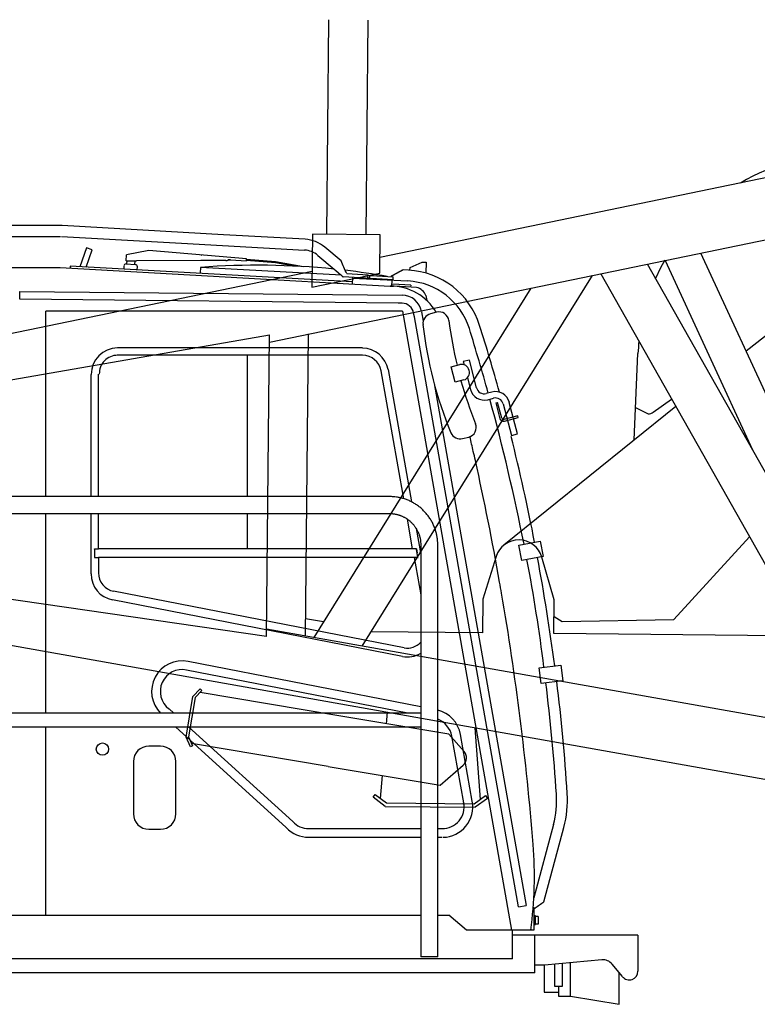
# Model space of a CAD drawing. Units: millimetres. Extents: x 271037 to 772975, y -537760 to 27888.
# Drawn here: x 641017 to 642871, y -534348 to -531875 of the extents above; entities that cross this region are included whole.
import ezdxf

# ---------------------------------------------------------------- set-up
doc = ezdxf.new("R2010")
doc.units = ezdxf.units.MM
doc.layers.add('1', color=7, linetype='Continuous')
doc.layers.add('102', color=7, linetype='Continuous')

# ---------------------------------------------------------------- blocks, each defined once
blk = doc.blocks.new('A$C50AB67D0')
at = {"layer": '102', "linetype": 'Continuous'}
for p, q in [((11443.8, 2385.9), (11427.1, 2338.8)), ((11442.7, 2337.9), (11457.9, 2380.9)), ((11457.9, 2380.9), (11443.8, 2385.9)), ((11600.7, 2379.6), (11543.9, 2368.5)), ((11845.9, 2358.6), (11600.7, 2379.6)), ((12083.6, 2353.2), (12042.6, 2388)), ((11543.1, 2353.8), (11543.9, 2368.5)), ((11543.1, 2353.8), (11569.3, 2353.5)), ((11544.8, 2353.8), (11544.3, 2345.6)), ((11565.3, 2344.4), (11565.8, 2353.6)), ((11731.3, 2354.2), (11569.3, 2353.5)), ((11794.2, 2354.5), (11731.3, 2354.2)), ((11732.1, 2367.7), (11732.3, 2367.7)), ((11794.2, 2354.5), (11794.4, 2354.5)), ((11805.6, 2356.3), (11845.4, 2353.2)), ((11845.4, 2353.2), (11845.9, 2358.6)), ((11845.4, 2353.2), (11845.4, 2353.2)), ((11918.7, 2348.8), (11845.5, 2354.4)), ((11845.8, 2357.4), (11919.1, 2351.8)), ((11919.1, 2351.8), (11988.7, 2339)), ((12025, 2367.3), (12066, 2332.5)), ((12256.9, 2336.8), (12287.6, 2350.4)), ((12287.6, 2350.4), (12288.6, 2350.3)), ((12288.6, 2350.3), (12297.6, 2349.9)), ((10877.1, 2336.8), (11377.2, 2336.8)), ((11377.2, 2336.8), (12207.2, 2290.2)), ((11402.4, 2340.2), (11402.2, 2335.4)), ((11432.4, 2338.5), (11402.4, 2340.2)), ((12111.7, 2300.6), (11432.4, 2338.5)), ((11537.6, 2340.5), (11537.1, 2332.7)), ((11543.4, 2345.6), (11566.3, 2344.4)), ((11571.1, 2330.8), (11571.5, 2338.6)), ((11729.7, 2328.5), (11729.4, 2323.5)), ((11729.9, 2332.1), (11729.7, 2328.5)), ((11730.2, 2337), (11729.9, 2332.1)), ((12084.2, 2317.1), (11730.2, 2337)), ((11965.2, 2340.2), (11918.7, 2348.8)), ((12252.8, 2330), (12239.4, 2330.7)), ((12256.6, 2329.8), (12256.9, 2336.8)), ((12297.6, 2349.9), (12296.3, 2322.9)), ((11729.4, 2323.5), (11729.3, 2322)), ((12214.1, 2306), (12088.9, 2313)), ((12097.7, 2321.4), (12151.6, 2318.4)), ((12112.3, 2311.6), (12111.4, 2295.6)), ((12112.2, 2310.2), (12251.4, 2302.9)), ((12151.1, 2309.6), (12151.6, 2318.4)), ((12154.6, 2316.8), (12154.2, 2309.2)), ((12154.6, 2316.8), (12160.4, 2316.5)), ((12160.4, 2316.5), (12214.5, 2313.6)), ((12211.2, 2290), (12212.1, 2304.9)), ((12214.1, 2304.8), (12214.5, 2313.6)), ((11276.2, 2260), (11276.4, 2276.8)), ((11276.4, 2276.8), (12236.9, 2267.1)), ((12207.2, 2290.2), (12215.7, 2289.7)), ((12228.6, 2294), (12211.5, 2295)), ((12273.3, 2286.5), (12217.5, 2289.6)), ((12258.6, 2292.3), (12228.6, 2294)), ((12258.6, 2292.3), (12258.3, 2287.3)), ((11276.2, 2256.8), (11276.2, 2260)), ((12226.7, 2247.2), (11276.2, 2256.8)), ((12296.8, 2266.3), (12299, 2253.8)), ((12237.6, 2226.8), (11341.2, 2226.8)), ((11341.2, 1761.3), (11341.2, 2226.8)), ((12236.7, 2247.1), (12226.7, 2247.2)), ((12237.6, 2226.8), (12512.2, 671.8)), ((12267.7, 2212.4), (12265.9, 2222.3)), ((12529.4, 730.3), (12267.7, 2212.4)), ((12285.6, 2225.7), (12289.9, 2201.6)), ((12323.5, 2224.3), (12308, 2220.3)), ((12137.4, 2134.5), (11521.8, 2134.5)), ((12137.4, 2116.3), (11521.1, 2116.3)), ((11847.2, 2116.3), (11847.2, 1761.3)), ((12406, 2104.2), (12390.5, 2100.2)), ((12424, 2034.5), (12406, 2104.2)), ((12201.5, 2080.1), (12260.3, 1748.1)), ((12360.6, 2087.3), (12381.9, 2092.8)), ((12370.6, 2048.6), (12360.6, 2087.3)), ((12382.4, 2092.9), (12381.9, 2092.8)), ((12381.9, 2092.8), (12381.9, 2092.8)), ((12390.5, 2100.2), (12392.5, 2092.2)), ((11455.3, 1761.3), (11455.3, 2068)), ((11473.5, 1761.4), (11473.5, 2068.8)), ((12241, 1755.9), (12184.1, 2077)), ((12391.9, 2054.1), (12370.6, 2048.6)), ((12391.9, 2054.1), (12392.4, 2054.2)), ((12400.9, 2059.8), (12408.5, 2030.5)), ((12317.5, 2045.3), (12549.1, 733.7)), ((12462.6, 2023.8), (12448.4, 2020.1)), ((12452.4, 2004.6), (12466.6, 2008.3)), ((12472.4, 1996.5), (12476.7, 1997.6)), ((12472.4, 1996.5), (12482.9, 1956.8)), ((12487.3, 1958), (12476.7, 1997.6)), ((12490.9, 1993.9), (12511.5, 1914.6)), ((12526.9, 1918.6), (12506.4, 1997.9)), ((12527.6, 1964.1), (12492.8, 1954.8)), ((12493.9, 1950.5), (12528.7, 1959.7)), ((12528.7, 1959.7), (12527.6, 1964.1)), ((12389.1, 1906.8), (12404.6, 1910.8)), ((12511.5, 1914.6), (12526.9, 1918.6)), ((12205.2, 1761.4), (10265.2, 1761.4)), ((10265.2, 1718.7), (12205.2, 1718.7)), ((11341.2, 1217), (11341.2, 1718.6)), ((11455.3, 1566.8), (11455.3, 1718.7)), ((11473.5, 1629.8), (11473.5, 1718.7)), ((11847.2, 1718.6), (11847.2, 1629.8)), ((12263.3, 1629.8), (12250.1, 1704.6)), ((12272.2, 1681.2), (12283.8, 1615.4)), ((12283.8, 1640), (12283.8, 605)), ((12326.5, 605), (12326.5, 1640)), ((12530.2, 1639.1), (12584.2, 1649.6)), ((12537.8, 1600.4), (12530.2, 1639.1)), ((12584.2, 1649.6), (12591.8, 1610.9)), ((11464, 1629.8), (11473, 1629.8)), ((11464, 1629.3), (11464, 1629.8)), ((11464, 1629.3), (11464, 1608.3)), ((11464, 1607.8), (11464, 1608.3)), ((11473, 1629.8), (11473.5, 1629.8)), ((12263.3, 1629.8), (11473.5, 1629.8)), ((12263.8, 1629.8), (12263.3, 1629.8)), ((12273, 1629.8), (12263.8, 1629.8)), ((12273, 1629.8), (12274.8, 1619.5)), ((12276.8, 1608.3), (12273.1, 1629.3)), ((12276.8, 1608.3), (12276.9, 1607.8)), ((12591.8, 1610.9), (12537.8, 1600.4)), ((11464, 1607.8), (11473, 1607.8)), ((11473, 1607.8), (11473.5, 1607.8)), ((11473.5, 1607.8), (11473.5, 1569.4)), ((12267.2, 1607.8), (11473.5, 1607.8)), ((12267.2, 1607.8), (12283.8, 1514.1)), ((12267.7, 1607.8), (12267.2, 1607.8)), ((12276.9, 1607.8), (12267.7, 1607.8)), ((12276.9, 1607.8), (12276.9, 1607.8)), ((12241.7, 1381.3), (11511.9, 1523.3)), ((12237.6, 1359.7), (11509.1, 1501.5)), ((12283.8, 1233.1), (11699.2, 1347)), ((12581.3, 1331.3), (12635.9, 1338)), ((12635.9, 1338), (12640.7, 1298.7)), ((12251.4, 1217), (11695, 1325.5)), ((12586.1, 1292), (12581.3, 1331.3)), ((12640.7, 1298.7), (12586.1, 1292)), ((12283.8, 1217), (10586.5, 1217)), ((11662.8, 1217), (11651, 1227.8)), ((10586.5, 1183), (12283.8, 1183)), ((11341.2, 710), (11341.2, 1183)), ((11945.8, 929.8), (11667.4, 1183)), ((11961.9, 944.7), (11700.2, 1183)), ((12413.3, 995.6), (12383.7, 1163.4)), ((12391.7, 991.8), (12362.1, 1159.6)), ((11629.4, 1134.3), (11600.4, 1134.3)), ((11561.4, 1095.3), (11561.4, 964.3)), ((11668.4, 964.3), (11668.4, 1095.3)), ((11600.4, 925.3), (11629.4, 925.3)), ((12002.2, 927.2), (12283.8, 927.2)), ((12326.5, 927.2), (12337.5, 927.2)), ((12617.2, 937), (12567.9, 753)), ((12593.5, 743.3), (12643.5, 930)), ((12002.2, 905.2), (12283.8, 905.2)), ((12326.5, 905.2), (12337.5, 905.2)), ((12529.4, 730.3), (12549.1, 733.7)), ((12568.9, 676.5), (12568.9, 727.2)), ((10586.5, 710), (12283.8, 710)), ((12326.5, 710), (12354.6, 710)), ((12398.5, 671.8), (12354.6, 710)), ((12572.1, 707.8), (12568.9, 707.8)), ((12572.1, 685.8), (12572.1, 707.8)), ((12579.1, 706.6), (12572.1, 706.6)), ((12579.1, 706.6), (12579.1, 687)), ((12560.1, 671.8), (12398.5, 671.8)), ((12514.7, 600), (12514.7, 671.8)), ((12560.1, 671.8), (12559.8, 671.8)), ((12560.1, 671.8), (12560.1, 671.8)), ((12560.3, 672.9), (12568.9, 672.9)), ((12568.9, 685.8), (12572.1, 685.8)), ((12568.9, 672.9), (12568.9, 676.5)), ((12579.1, 687), (12572.1, 687)), ((12829.7, 659), (12514.7, 659)), ((12570.2, 565), (12570.2, 659)), ((12829.7, 659), (12829.7, 569)), ((12514.7, 600), (10135.2, 600)), ((12326.5, 605), (12283.8, 605)), ((12738.8, 597.5), (12594.7, 584)), ((12594.7, 584), (12570.2, 584)), ((12594.2, 584), (12594.2, 516.5)), ((12620.2, 586.4), (12620.2, 531.5)), ((12640.2, 531.5), (12640.2, 588.3)), ((12660.1, 506.5), (12660.2, 590.1)), ((12790.6, 555.1), (12764.8, 586.6)), ((12570.2, 565), (10470.2, 565)), ((12782.2, 485.6), (12782.2, 565.4)), ((12620.2, 531.5), (12640.2, 531.5)), ((12630.2, 531.5), (12630.2, 506.5)), ((12594.2, 516.5), (12630.2, 516.5)), ((12630.2, 506.5), (12660.2, 506.5)), ((12660.2, 506.5), (12782.2, 485.6))]:
    blk.add_line(p, q, dxfattribs=at)
for points in [[(11377.8, 2442), (11347, 2442), (11316.3, 2442), (11285.5, 2442), (11254.7, 2442), (11224, 2442), (11193.2, 2442), (11162.4, 2442), (11131.7, 2442)], [(11993.2, 2407.7), (11788, 2419.2), (11382.5, 2441.9)], [(11131.7, 2414.8), (11162.4, 2414.8), (11193.2, 2414.8), (11224, 2414.8), (11254.7, 2414.8), (11285.5, 2414.8), (11316.3, 2414.8), (11347, 2414.8), (11377.8, 2414.8)], [(11377.8, 2414.8), (11377.9, 2414.8)], [(11381, 2414.7), (11682.1, 2397.9), (11991.6, 2380.6)], [(11731.1, 2354.2), (11731.1, 2354.2), (11731.2, 2354.2), (11731.2, 2354.2), (11731.2, 2354.2), (11731.2, 2354.2), (11731.2, 2354.2), (11731.2, 2354.2), (11731.3, 2354.2)], [(11794.4, 2354.5), (11794.4, 2354.5), (11794.5, 2354.5), (11794.5, 2354.5), (11794.6, 2354.5), (11794.7, 2354.5), (11794.8, 2354.5), (11794.8, 2354.5), (11794.9, 2354.5), (11795, 2354.5), (11795, 2354.5), (11795.1, 2354.5), (11795.2, 2354.5), (11795.2, 2354.5), (11795.3, 2354.5), (11795.3, 2354.5), (11795.4, 2354.5), (11795.5, 2354.5), (11795.5, 2354.5), (11795.6, 2354.6), (11795.7, 2354.6), (11795.7, 2354.6), (11795.8, 2354.6), (11795.8, 2354.6), (11795.9, 2354.6), (11796, 2354.6), (11796, 2354.6), (11796.1, 2354.6), (11796.1, 2354.6), (11796.2, 2354.6), (11796.3, 2354.6), (11796.3, 2354.6), (11796.4, 2354.6), (11796.4, 2354.7), (11796.5, 2354.7), (11796.6, 2354.7), (11796.6, 2354.7), (11796.7, 2354.7), (11796.7, 2354.7), (11796.8, 2354.7), (11796.9, 2354.7), (11796.9, 2354.7), (11797, 2354.7), (11797, 2354.8), (11797.1, 2354.8), (11797.2, 2354.8), (11797.2, 2354.8), (11797.3, 2354.8), (11797.3, 2354.8), (11797.4, 2354.8), (11797.4, 2354.8), (11797.5, 2354.8), (11797.5, 2354.9), (11797.6, 2354.9), (11797.7, 2354.9), (11797.7, 2354.9), (11797.8, 2354.9), (11797.8, 2354.9), (11797.9, 2354.9), (11797.9, 2354.9), (11798, 2355), (11798, 2355), (11798.1, 2355), (11798.2, 2355), (11798.2, 2355), (11798.3, 2355), (11798.3, 2355), (11798.4, 2355.1), (11798.4, 2355.1), (11798.5, 2355.1), (11798.5, 2355.1), (11798.6, 2355.1), (11798.6, 2355.1), (11798.7, 2355.1), (11798.7, 2355.2), (11798.8, 2355.2), (11798.8, 2355.2), (11798.9, 2355.2), (11798.9, 2355.2), (11799, 2355.2), (11799.1, 2355.3), (11799.1, 2355.3), (11799.2, 2355.3), (11799.2, 2355.3), (11799.3, 2355.3), (11799.3, 2355.3), (11799.4, 2355.3), (11799.4, 2355.4), (11799.5, 2355.4), (11799.8, 2355.5), (11799.9, 2355.5), (11799.9, 2355.5), (11800, 2355.5), (11800, 2355.5), (11800.1, 2355.6), (11800.1, 2355.6), (11800.2, 2355.6), (11800.2, 2355.6), (11800.3, 2355.6), (11800.3, 2355.6), (11800.4, 2355.7), (11800.4, 2355.7), (11800.5, 2355.7), (11800.6, 2355.7), (11800.6, 2355.7), (11800.7, 2355.7), (11800.7, 2355.7), (11800.8, 2355.8), (11800.8, 2355.8), (11800.9, 2355.8), (11800.9, 2355.8), (11801, 2355.8), (11801, 2355.8), (11801.1, 2355.9), (11801.1, 2355.9), (11801.2, 2355.9), (11801.2, 2355.9), (11801.3, 2355.9), (11801.3, 2355.9), (11801.4, 2355.9), (11801.4, 2355.9), (11801.5, 2356), (11801.6, 2356), (11801.6, 2356), (11801.7, 2356), (11801.7, 2356), (11801.8, 2356), (11801.8, 2356), (11801.9, 2356.1), (11801.9, 2356.1), (11802, 2356.1), (11802, 2356.1), (11802.1, 2356.1), (11802.2, 2356.1), (11802.2, 2356.1), (11802.3, 2356.1), (11802.3, 2356.1), (11802.4, 2356.2), (11802.4, 2356.2), (11802.5, 2356.2), (11802.6, 2356.2), (11802.6, 2356.2), (11802.7, 2356.2), (11802.7, 2356.2), (11802.8, 2356.2), (11802.8, 2356.2), (11802.9, 2356.2), (11803, 2356.2), (11803, 2356.3), (11803.1, 2356.3), (11803.1, 2356.3), (11803.2, 2356.3), (11803.3, 2356.3), (11803.3, 2356.3), (11803.4, 2356.3), (11803.4, 2356.3), (11803.5, 2356.3), (11803.6, 2356.3), (11803.6, 2356.3), (11803.7, 2356.3), (11803.7, 2356.3), (11803.8, 2356.3), (11803.9, 2356.3), (11803.9, 2356.3), (11804, 2356.3), (11804.1, 2356.4), (11804.1, 2356.4), (11804.2, 2356.4), (11804.2, 2356.4), (11804.3, 2356.4), (11804.4, 2356.4), (11804.4, 2356.4), (11804.5, 2356.4), (11804.6, 2356.4), (11804.6, 2356.4), (11804.7, 2356.4), (11804.7, 2356.4), (11804.8, 2356.4), (11804.9, 2356.4), (11804.9, 2356.4), (11805, 2356.4), (11805.1, 2356.4), (11805.2, 2356.4), (11805.2, 2356.3), (11805.3, 2356.3), (11805.3, 2356.3), (11805.4, 2356.3)], [(11794.4, 2354.5), (11794.4, 2354.5), (11794.4, 2354.5), (11794.4, 2354.5), (11794.4, 2354.5), (11794.4, 2354.5), (11794.4, 2354.5), (11794.4, 2354.5), (11794.4, 2354.5)], [(11805.5, 2356.3), (11805.5, 2356.3), (11805.4, 2356.3), (11805.3, 2356.3), (11805.3, 2356.3), (11805.2, 2356.3), (11805.1, 2356.4), (11805.1, 2356.4), (11805, 2356.4), (11804.9, 2356.4), (11804.9, 2356.4), (11804.8, 2356.4), (11804.7, 2356.4), (11804.7, 2356.4), (11804.6, 2356.4), (11804.5, 2356.4), (11804.5, 2356.4), (11804.4, 2356.4), (11804.4, 2356.4), (11804.3, 2356.4), (11804.2, 2356.4), (11804.2, 2356.4), (11804.1, 2356.4), (11804.1, 2356.4), (11804, 2356.3), (11803.9, 2356.3), (11803.9, 2356.3), (11803.8, 2356.3), (11803.7, 2356.3), (11803.7, 2356.3), (11803.6, 2356.3), (11803.6, 2356.3), (11803.5, 2356.3), (11803.4, 2356.3), (11803.4, 2356.3), (11803.3, 2356.3), (11803.3, 2356.3), (11803.2, 2356.3), (11803.1, 2356.3), (11803.1, 2356.3), (11803, 2356.3), (11803, 2356.2), (11802.9, 2356.2), (11802.8, 2356.2), (11802.8, 2356.2), (11802.7, 2356.2), (11802.7, 2356.2), (11802.6, 2356.2), (11802.6, 2356.2), (11802.5, 2356.2), (11802.4, 2356.2), (11802.4, 2356.2), (11802.3, 2356.1), (11802.3, 2356.1), (11802.2, 2356.1), (11802.2, 2356.1), (11802.1, 2356.1), (11802.1, 2356.1), (11802, 2356.1), (11801.9, 2356.1), (11801.9, 2356.1), (11801.8, 2356), (11801.8, 2356), (11801.7, 2356), (11801.7, 2356), (11801.6, 2356), (11801.6, 2356), (11801.5, 2356), (11801.5, 2355.9), (11801.4, 2355.9), (11801.3, 2355.9), (11801.3, 2355.9), (11801.2, 2355.9), (11801.2, 2355.9), (11801.1, 2355.9), (11801.1, 2355.9), (11801, 2355.8), (11801, 2355.8), (11800.9, 2355.8), (11800.9, 2355.8), (11800.8, 2355.8), (11800.8, 2355.8), (11800.7, 2355.8), (11800.7, 2355.7), (11800.6, 2355.7), (11800.6, 2355.7), (11800.5, 2355.7), (11800.5, 2355.7), (11800.4, 2355.7), (11800.3, 2355.6), (11800.3, 2355.6), (11800.2, 2355.6), (11800.2, 2355.6), (11800.1, 2355.6), (11800.1, 2355.6), (11800, 2355.5), (11800, 2355.5)], [(11805.6, 2356.3), (11805.5, 2356.3), (11805.4, 2356.3), (11805.4, 2356.3), (11805.3, 2356.3), (11805.3, 2356.4), (11805.2, 2356.4), (11805.1, 2356.4), (11805.1, 2356.4)], [(12097.7, 2321.4), (12095.9, 2325.3), (12094.2, 2329.3), (12092.4, 2333.3), (12090.7, 2337.3), (12088.9, 2341.3), (12087.2, 2345.2), (12085.4, 2349.2), (12083.6, 2353.2)], [(12066, 2332.5), (12066.1, 2332.4), (12066.1, 2332.4), (12066.2, 2332.3), (12066.3, 2332.3), (12066.3, 2332.2), (12066.4, 2332.2), (12066.4, 2332.1), (12066.5, 2332.1), (12066.6, 2332), (12066.6, 2332), (12066.7, 2331.9), (12066.7, 2331.9), (12066.8, 2331.8), (12066.9, 2331.8), (12066.9, 2331.7), (12067, 2331.7), (12067, 2331.6), (12067.1, 2331.6), (12067.1, 2331.5), (12067.2, 2331.5), (12067.3, 2331.4), (12067.3, 2331.4), (12067.4, 2331.3), (12067.4, 2331.3), (12067.5, 2331.2), (12067.5, 2331.2), (12067.6, 2331.1), (12067.7, 2331.1), (12067.7, 2331), (12067.8, 2331), (12067.8, 2330.9), (12067.9, 2330.9), (12067.9, 2330.8), (12068, 2330.8), (12068.1, 2330.7), (12068.1, 2330.7), (12068.2, 2330.6), (12068.2, 2330.6), (12068.3, 2330.5), (12068.4, 2330.5), (12068.4, 2330.4), (12068.5, 2330.4), (12068.5, 2330.3), (12068.6, 2330.3), (12068.6, 2330.3), (12068.7, 2330.2), (12068.8, 2330.2), (12068.8, 2330.1), (12068.9, 2330.1), (12068.9, 2330), (12069, 2330), (12069, 2329.9), (12069.1, 2329.9), (12069.2, 2329.8), (12069.2, 2329.8), (12069.3, 2329.7), (12069.3, 2329.7), (12069.4, 2329.6), (12069.4, 2329.6), (12069.5, 2329.5), (12069.6, 2329.5), (12069.6, 2329.4), (12069.7, 2329.4), (12069.7, 2329.3), (12069.8, 2329.3), (12069.9, 2329.2), (12069.9, 2329.2), (12070, 2329.1), (12070, 2329.1), (12070.1, 2329), (12070.1, 2329), (12070.2, 2328.9), (12070.3, 2328.9), (12070.3, 2328.8), (12070.4, 2328.8), (12070.4, 2328.7), (12070.5, 2328.7), (12070.5, 2328.6), (12070.6, 2328.6), (12070.7, 2328.5), (12070.7, 2328.5), (12070.8, 2328.4), (12070.8, 2328.4), (12070.9, 2328.3), (12070.9, 2328.3), (12071, 2328.2), (12071.1, 2328.2), (12071.1, 2328.1), (12071.2, 2328.1), (12071.2, 2328.1), (12071.3, 2328), (12071.3, 2328), (12071.4, 2327.9), (12071.5, 2327.9), (12071.5, 2327.8), (12071.6, 2327.8), (12071.6, 2327.7), (12071.7, 2327.7), (12071.8, 2327.6), (12071.8, 2327.6), (12071.9, 2327.5), (12071.9, 2327.5), (12072, 2327.4), (12072, 2327.4), (12072.1, 2327.3), (12072.2, 2327.3), (12072.2, 2327.2), (12072.3, 2327.2), (12072.3, 2327.1), (12072.4, 2327.1), (12072.4, 2327), (12072.5, 2327), (12072.6, 2326.9), (12072.6, 2326.9), (12072.7, 2326.8), (12072.7, 2326.8), (12072.8, 2326.7), (12072.8, 2326.7), (12072.9, 2326.6), (12073, 2326.6), (12073, 2326.5), (12073.1, 2326.5), (12073.1, 2326.4), (12073.2, 2326.4), (12073.2, 2326.3), (12073.3, 2326.3), (12073.4, 2326.2), (12073.4, 2326.2), (12073.5, 2326.1), (12073.5, 2326.1), (12073.6, 2326), (12073.7, 2326), (12073.7, 2326), (12073.8, 2325.9), (12073.8, 2325.9), (12073.9, 2325.8), (12073.9, 2325.8), (12074, 2325.7), (12074.1, 2325.7), (12074.1, 2325.6), (12074.2, 2325.6), (12074.2, 2325.5), (12074.3, 2325.5), (12074.3, 2325.4), (12074.4, 2325.4), (12074.5, 2325.3), (12074.5, 2325.3), (12074.6, 2325.2), (12074.6, 2325.2), (12074.7, 2325.1), (12074.7, 2325.1), (12074.8, 2325), (12074.9, 2325), (12074.9, 2324.9), (12075, 2324.9), (12075, 2324.8), (12075.1, 2324.8), (12075.2, 2324.7), (12075.2, 2324.7), (12075.3, 2324.6), (12075.3, 2324.6), (12075.4, 2324.5), (12075.4, 2324.5), (12075.5, 2324.4), (12075.6, 2324.4), (12075.6, 2324.3), (12075.7, 2324.3), (12075.7, 2324.2), (12075.8, 2324.2), (12075.8, 2324.1), (12075.9, 2324.1), (12076, 2324), (12076, 2324), (12076.1, 2323.9), (12076.1, 2323.9), (12076.2, 2323.9), (12076.2, 2323.8), (12076.3, 2323.8), (12076.4, 2323.7), (12076.4, 2323.7), (12076.5, 2323.6), (12076.5, 2323.6), (12076.6, 2323.5), (12076.6, 2323.5), (12076.7, 2323.4), (12076.8, 2323.4), (12076.8, 2323.3), (12076.9, 2323.3), (12076.9, 2323.2), (12077, 2323.2), (12077.1, 2323.1), (12077.1, 2323.1), (12077.2, 2323), (12077.2, 2323), (12077.3, 2322.9), (12077.3, 2322.9), (12077.4, 2322.8), (12077.5, 2322.8), (12077.5, 2322.7), (12077.6, 2322.7), (12077.6, 2322.6), (12077.7, 2322.6), (12077.7, 2322.5), (12077.8, 2322.5), (12077.9, 2322.4), (12077.9, 2322.4), (12078, 2322.3), (12078, 2322.3), (12078.1, 2322.2), (12078.1, 2322.2), (12078.2, 2322.1), (12078.3, 2322.1), (12078.3, 2322), (12078.4, 2322), (12078.4, 2321.9), (12078.5, 2321.9), (12078.5, 2321.8), (12078.6, 2321.8), (12078.7, 2321.7), (12078.7, 2321.7), (12078.8, 2321.7), (12078.8, 2321.6), (12078.9, 2321.6), (12079, 2321.5), (12079, 2321.5), (12079.1, 2321.4), (12079.1, 2321.4), (12079.2, 2321.3), (12079.2, 2321.3), (12079.3, 2321.2), (12079.4, 2321.2), (12079.4, 2321.1), (12079.5, 2321.1), (12079.5, 2321), (12079.6, 2321), (12079.7, 2320.9), (12079.7, 2320.9), (12079.8, 2320.8), (12079.8, 2320.8), (12079.9, 2320.7), (12079.9, 2320.7), (12080.8, 2319.9), (12081.1, 2319.7), (12081.4, 2319.4), (12081.8, 2319.1), (12082.1, 2318.8), (12082.5, 2318.5), (12082.8, 2318.2), (12083.1, 2318), (12083.4, 2317.8), (12084, 2317.2), (12084.1, 2317.1), (12084.3, 2317), (12084.4, 2316.9), (12084.6, 2316.7), (12084.8, 2316.5), (12085, 2316.3), (12085.3, 2316.1), (12085.6, 2315.9), (12085.8, 2315.7), (12086.1, 2315.4), (12086.4, 2315.2), (12086.7, 2315), (12086.9, 2314.7), (12087.2, 2314.5), (12087.5, 2314.3), (12087.7, 2314.1), (12087.9, 2313.9), (12088.1, 2313.7), (12088.3, 2313.6), (12088.4, 2313.5), (12088.6, 2313.3), (12088.7, 2313.3), (12088.8, 2313.2), (12088.9, 2313.1), (12088.9, 2313)], [(12239.4, 2330.7), (12239.4, 2330.7), (12239.3, 2330.6), (12239.1, 2330.6), (12239, 2330.5), (12238.9, 2330.4), (12238.8, 2330.4), (12238.6, 2330.3), (12238.5, 2330.2), (12237.7, 2329.8), (12237.5, 2329.7), (12236.7, 2329.3), (12236.5, 2329.2), (12235.8, 2328.8), (12235.6, 2328.6), (12234.9, 2328.3), (12234.6, 2328.1), (12234.5, 2328.1), (12234.4, 2328), (12234.3, 2327.9), (12234.1, 2327.9), (12234, 2327.8), (12233.9, 2327.7), (12233.8, 2327.7), (12233.6, 2327.6), (12233.5, 2327.5), (12233.4, 2327.5), (12233.3, 2327.4), (12233.2, 2327.3), (12233, 2327.3), (12232.9, 2327.2), (12232.8, 2327.1), (12232.7, 2327.1), (12232.6, 2327), (12232.4, 2326.9), (12232.3, 2326.9), (12232.2, 2326.8), (12232.1, 2326.7), (12232, 2326.7), (12231.8, 2326.6), (12231.7, 2326.5), (12231.6, 2326.5), (12231.5, 2326.4), (12231.4, 2326.3), (12231.2, 2326.3), (12231.1, 2326.2), (12231, 2326.2), (12230.9, 2326.1), (12230.8, 2326), (12230.6, 2326), (12230.5, 2325.9), (12230.4, 2325.8), (12230.3, 2325.8), (12230.1, 2325.7), (12230, 2325.6), (12229.9, 2325.6), (12229.8, 2325.5), (12229.7, 2325.4), (12229.5, 2325.4), (12229.4, 2325.3), (12229.3, 2325.2), (12229.2, 2325.2), (12229.1, 2325.1), (12228.9, 2325), (12228.8, 2325), (12228.7, 2324.9), (12228.6, 2324.8), (12228.5, 2324.8), (12228.3, 2324.7), (12228.2, 2324.6), (12228.1, 2324.6), (12228, 2324.5), (12227.9, 2324.4), (12227.7, 2324.4), (12227.6, 2324.3), (12227.5, 2324.2), (12227.4, 2324.2), (12227.2, 2324.1), (12227.1, 2324.1), (12227, 2324), (12226.9, 2323.9), (12226.8, 2323.9), (12226.6, 2323.8), (12226.5, 2323.7), (12226.4, 2323.7), (12226.3, 2323.6), (12226.2, 2323.5), (12226, 2323.5), (12225.9, 2323.4), (12225.8, 2323.3), (12225.7, 2323.3), (12225.6, 2323.2), (12225.4, 2323.1), (12225.3, 2323.1), (12225.2, 2323), (12225.1, 2322.9), (12225, 2322.9), (12224.8, 2322.8), (12224.7, 2322.7), (12224.6, 2322.7), (12224.5, 2322.6), (12224.3, 2322.5), (12224.2, 2322.5), (12224.1, 2322.4), (12224, 2322.3), (12223.9, 2322.3), (12223.7, 2322.2), (12223.6, 2322.1), (12223.5, 2322.1), (12223.4, 2322), (12223.3, 2321.9), (12223.1, 2321.9), (12223, 2321.8), (12222.9, 2321.8), (12222.8, 2321.7), (12222.7, 2321.6), (12222.5, 2321.6), (12222.4, 2321.5), (12222.3, 2321.4), (12222.2, 2321.4), (12222.1, 2321.3), (12221.9, 2321.2), (12221.8, 2321.2), (12221.7, 2321.1), (12221.6, 2321), (12221.4, 2321), (12221.3, 2320.9), (12221.2, 2320.8), (12221.1, 2320.8), (12221, 2320.7), (12220.8, 2320.6), (12220.7, 2320.6), (12220.6, 2320.5), (12220.5, 2320.4), (12220.4, 2320.4), (12220.2, 2320.3), (12220.1, 2320.2), (12220, 2320.2), (12219.9, 2320.1), (12219.8, 2320), (12219.6, 2320), (12219.5, 2319.9), (12219.4, 2319.8), (12219.3, 2319.8), (12219.2, 2319.7), (12219, 2319.7), (12218.9, 2319.6), (12218.8, 2319.5), (12218.7, 2319.5), (12218.6, 2319.4), (12218.4, 2319.3), (12218.3, 2319.3), (12218.2, 2319.2), (12218.1, 2319.1), (12217.9, 2319.1), (12217.8, 2319), (12217.7, 2318.9), (12217.6, 2318.9), (12217.5, 2318.8), (12217.3, 2318.7), (12217.2, 2318.7), (12217.1, 2318.6), (12217, 2318.5), (12216.9, 2318.5), (12216.7, 2318.4), (12216.6, 2318.3), (12216.5, 2318.3), (12216.4, 2318.2), (12216.3, 2318.1), (12216.1, 2318.1), (12216, 2318), (12215.9, 2317.9), (12215.8, 2317.9), (12215.7, 2317.8), (12215.5, 2317.7), (12215.4, 2317.7), (12215.3, 2317.6), (12215.2, 2317.6), (12215, 2317.5), (12214.9, 2317.4), (12214.8, 2317.4), (12214.7, 2317.3), (12214.6, 2317.2), (12214.4, 2317.2), (12214.3, 2317.1), (12214.2, 2317), (12214.1, 2317), (12214, 2316.9), (12213.8, 2316.8), (12213.7, 2316.8), (12213.6, 2316.7), (12213.5, 2316.6), (12213.4, 2316.6), (12213.2, 2316.5), (12213.1, 2316.4), (12213, 2316.4), (12212.9, 2316.3), (12212.8, 2316.2), (12212.6, 2316.2), (12212.5, 2316.1), (12212.4, 2316), (12212.3, 2316), (12212.1, 2315.9), (12212, 2315.8), (12211.9, 2315.8), (12211.8, 2315.7), (12211.7, 2315.6), (12211.5, 2315.6), (12211.4, 2315.5), (12211.3, 2315.4), (12211.2, 2315.4), (12211.1, 2315.3), (12210.9, 2315.3), (12210.8, 2315.2), (12210.7, 2315.1), (12210.6, 2315.1), (12210.5, 2315), (12210.3, 2314.9), (12210.2, 2314.9), (12210.1, 2314.8), (12210, 2314.7), (12209.9, 2314.7), (12209.7, 2314.6), (12209.6, 2314.5), (12209.5, 2314.5), (12209.4, 2314.4), (12209.2, 2314.3), (12209.1, 2314.2), (12209, 2314.2), (12208.8, 2314.1), (12208.7, 2314), (12208.6, 2314), (12208.5, 2313.9)], [(12125.4, 2294.8), (12125.4, 2294.8), (12125.4, 2294.8), (12125.4, 2294.8), (12125.4, 2294.8), (12125.4, 2294.8), (12125.4, 2294.8), (12125.4, 2294.8), (12125.4, 2294.8), (12125.4, 2294.8), (12125.4, 2294.8), (12125.4, 2294.8), (12125.4, 2294.8), (12125.4, 2294.8), (12125.4, 2294.8), (12125.4, 2294.8), (12125.4, 2294.8), (12125.4, 2294.8), (12125.4, 2294.8)], [(12273.3, 2286.5), (12273.3, 2286.5), (12273.3, 2286.5)], [(12273.3, 2286.5), (12273.3, 2286.5), (12273.3, 2286.5), (12273.3, 2286.5), (12273.3, 2286.5), (12273.3, 2286.5), (12273.3, 2286.5), (12273.3, 2286.5), (12273.3, 2286.5), (12273.3, 2286.5), (12273.3, 2286.5), (12273.3, 2286.5), (12273.3, 2286.5), (12273.3, 2286.5), (12273.3, 2286.5), (12273.3, 2286.5), (12273.3, 2286.5), (12273.3, 2286.5), (12273.3, 2286.5)], [(12568.9, 725.9), (12569, 726), (12569.2, 726.1), (12569.4, 726.2), (12569.6, 726.4), (12569.8, 726.5), (12570, 726.7), (12570.2, 726.8), (12570.4, 727), (12570.6, 727.1), (12570.8, 727.3), (12571, 727.4), (12571.2, 727.5), (12571.3, 727.7), (12571.5, 727.8), (12571.7, 727.9), (12571.9, 728.1), (12572.1, 728.2), (12572.3, 728.3), (12572.4, 728.5), (12572.6, 728.6), (12572.8, 728.7), (12573, 728.9), (12573.2, 729), (12573.4, 729.1), (12573.6, 729.3), (12573.8, 729.4), (12574, 729.5), (12574.2, 729.7), (12574.3, 729.8), (12574.5, 729.9), (12574.7, 730.1), (12574.9, 730.2), (12575.1, 730.3), (12575.3, 730.5), (12575.5, 730.6), (12575.7, 730.8), (12575.9, 730.9), (12576.1, 731), (12576.2, 731.2), (12576.4, 731.3), (12576.6, 731.4), (12576.8, 731.6), (12577, 731.7), (12577.2, 731.8), (12577.4, 732), (12577.6, 732.1), (12577.8, 732.2), (12578, 732.4), (12578.2, 732.5), (12578.3, 732.6), (12578.5, 732.8), (12578.7, 732.9), (12578.9, 733), (12579.1, 733.2), (12579.3, 733.3), (12579.5, 733.4), (12579.7, 733.6), (12579.9, 733.7), (12580.1, 733.8), (12580.3, 734), (12580.4, 734.1), (12580.6, 734.2), (12580.8, 734.4), (12581, 734.5), (12581.2, 734.6), (12581.4, 734.8), (12581.6, 734.9), (12581.8, 735), (12582, 735.2), (12582.2, 735.3), (12582.4, 735.4), (12582.6, 735.6), (12582.7, 735.7), (12582.9, 735.8), (12583.1, 736), (12583.3, 736.1), (12583.5, 736.2), (12583.7, 736.4), (12583.9, 736.5), (12584.1, 736.6), (12584.3, 736.8), (12584.5, 736.9), (12584.7, 737), (12584.8, 737.2), (12585, 737.3), (12585.2, 737.4), (12585.4, 737.6), (12585.6, 737.7), (12585.8, 737.8), (12586, 738), (12586.2, 738.1), (12586.4, 738.2), (12586.6, 738.4), (12586.8, 738.5), (12586.9, 738.6), (12587.1, 738.8), (12587.3, 738.9), (12587.5, 739), (12587.7, 739.2), (12587.9, 739.3), (12588.1, 739.4), (12588.3, 739.5), (12588.5, 739.7), (12588.7, 739.8), (12588.9, 739.9), (12589.1, 740.1), (12589.2, 740.2), (12589.4, 740.3), (12589.6, 740.5), (12589.8, 740.6), (12590, 740.7), (12590.2, 740.9), (12590.4, 741), (12590.6, 741.1), (12590.8, 741.3), (12590.9, 741.4), (12591.1, 741.5), (12591.3, 741.6), (12591.5, 741.8), (12591.7, 741.9), (12591.9, 742.1), (12592.2, 742.2), (12592.4, 742.4), (12592.6, 742.5), (12592.8, 742.7), (12593, 742.8), (12593.1, 742.9), (12593.3, 743)], [(12568.9, 727.2), (12568.9, 727.2), (12568.9, 727.2), (12568.9, 727.2), (12568.9, 727.2), (12568.9, 727.2), (12568.9, 727.2), (12568.9, 727.3), (12568.9, 727.3), (12568.9, 727.3), (12568.9, 727.3), (12568.9, 727.3), (12568.9, 727.3), (12568.9, 727.3), (12568.9, 727.3), (12568.9, 727.3), (12568.9, 727.3), (12568.9, 727.3), (12568.9, 727.3), (12568.9, 727.3), (12568.9, 727.4), (12568.9, 727.4), (12568.9, 727.4), (12568.9, 727.4), (12568.9, 727.4), (12568.9, 727.4), (12568.9, 727.4), (12568.9, 727.4), (12568.9, 727.4), (12568.9, 727.4), (12568.8, 727.4), (12568.8, 727.5), (12568.8, 727.5), (12568.8, 727.5), (12568.8, 727.5), (12568.8, 727.5), (12568.8, 727.5), (12568.8, 727.5), (12568.8, 727.5), (12568.8, 727.5), (12568.8, 727.5), (12568.8, 727.6), (12568.8, 727.6), (12568.8, 727.6), (12568.8, 727.6), (12568.7, 727.6), (12568.7, 727.6), (12568.7, 727.6), (12568.7, 727.6), (12568.7, 727.6), (12568.7, 727.7), (12568.7, 727.7), (12568.7, 727.7), (12568.7, 727.7), (12568.7, 727.7), (12568.6, 727.7), (12568.6, 727.7), (12568.6, 727.7), (12568.6, 727.7), (12568.6, 727.7), (12568.6, 727.8), (12568.6, 727.8), (12568.6, 727.8), (12568.6, 727.8), (12568.5, 727.8), (12568.5, 727.8), (12568.5, 727.8), (12568.5, 727.8), (12568.5, 727.8), (12568.5, 727.9), (12568.5, 727.9), (12568.4, 727.9), (12568.4, 727.9), (12568.4, 727.9), (12568.4, 727.9), (12568.4, 727.9), (12568.4, 727.9), (12568.4, 727.9), (12568.3, 727.9), (12568.3, 728), (12568.3, 728), (12568.3, 728), (12568.3, 728), (12568.3, 728), (12568.2, 728), (12568.2, 728), (12568.2, 728), (12568.2, 728), (12568.2, 728.1), (12568.1, 728.1), (12568.1, 728.1), (12568.1, 728.1), (12568.1, 728.1), (12568.1, 728.1), (12568, 728.1), (12568, 728.1), (12568, 728.1), (12568, 728.1), (12568, 728.2), (12567.9, 728.2), (12567.9, 728.2), (12567.9, 728.2), (12567.9, 728.2), (12567.9, 728.2), (12567.8, 728.2), (12567.8, 728.2), (12567.8, 728.2), (12567.8, 728.2), (12567.7, 728.3), (12567.7, 728.3), (12567.7, 728.3), (12567.7, 728.3), (12567.7, 728.3), (12567.6, 728.3), (12567.6, 728.3), (12567.6, 728.3), (12567.6, 728.3), (12567.5, 728.3), (12567.5, 728.4), (12567.5, 728.4), (12567.5, 728.4), (12567.4, 728.4), (12567.4, 728.4), (12567.4, 728.4), (12567.4, 728.4), (12567.3, 728.4), (12567.3, 728.4), (12567.3, 728.4), (12567.3, 728.5), (12567.2, 728.5), (12567.2, 728.5), (12567.2, 728.5), (12567.1, 728.5), (12567.1, 728.5), (12567.1, 728.5), (12567.1, 728.5), (12567, 728.5), (12567, 728.5), (12567, 728.6), (12566.9, 728.6), (12566.9, 728.6), (12566.9, 728.6), (12566.9, 728.6), (12566.8, 728.6), (12566.8, 728.6), (12566.8, 728.6), (12566.8, 728.6), (12566.7, 728.6), (12566.7, 728.6), (12566.7, 728.7), (12566.6, 728.7), (12566.6, 728.7), (12566.6, 728.7), (12566.6, 728.7), (12566.5, 728.7), (12566.5, 728.7), (12566.5, 728.7), (12566.4, 728.7), (12566.4, 728.7), (12566.4, 728.7), (12566.4, 728.7)], [(12560.5, 674.7), (12560.5, 674.3), (12560.4, 674), (12560.4, 673.6), (12560.3, 673.3), (12560.3, 672.9), (12560.2, 672.6), (12560.2, 672.2), (12560.1, 671.8)]]:
    blk.add_lwpolyline(points, dxfattribs=at)
for points in [[(11382.5, 2441.9), (11382.4, 2441.9, 0.025229), (11377.8, 2442)], [(12326.5, 1640), (12326.4, 1644.3, 0.009419), (12326.2, 1648.7, 0.009036), (12325.8, 1653.1, 0.008936), (12325.2, 1657.6, 0.009227), (12324.5, 1662.1, 0.009366), (12323.6, 1666.6, 0.009464), (12322.4, 1671.1, 0.009531), (12321.2, 1675.7, 0.009664), (12319.7, 1680.2, 0.00974), (12318, 1684.7, 0.009845), (12316.1, 1689.1, 0.009907), (12314.1, 1693.5, 0.009999), (12311.8, 1697.9, 0.01005), (12309.4, 1702.2, 0.010123), (12306.7, 1706.4, 0.010163), (12303.9, 1710.5, 0.010216), (12300.9, 1714.5, 0.010243), (12297.8, 1718.4, 0.010275), (12294.4, 1722.2, 0.010289), (12291, 1725.8, 0.010301), (12287.3, 1729.3, 0.010299), (12283.6, 1732.6, 0.010284), (12279.7, 1735.8, 0.010276), (12275.7, 1738.8, 0.010258), (12271.6, 1741.6, 0.010212), (12267.4, 1744.2, 0.010109), (12263.1, 1746.6, 0.010139), (12258.7, 1748.9, 0.010232), (12254.3, 1751, 0.009944), (12249.8, 1752.8, 0.009306), (12245.4, 1754.5, 0.010037), (12240.8, 1756, 0.011591), (12236.1, 1757.3, 0.009047), (12231.8, 1758.4, 0.003766), (12227.8, 1759.3, 0.011999), (12222.7, 1760.1, 0.020172), (12215.1, 1760.8, 0.010227), (12205.2, 1761.4)], [(12205.2, 1718.7), (12208, 1718.6, -0.009419), (12210.8, 1718.4, -0.009036), (12213.7, 1718.2, -0.008936), (12216.6, 1717.8, -0.009227), (12219.5, 1717.3, -0.009366), (12222.4, 1716.7, -0.009464), (12225.3, 1716, -0.009531), (12228.3, 1715.2, -0.009664), (12231.2, 1714.2, -0.00974), (12234.1, 1713.1, -0.009845), (12237, 1711.9, -0.009907), (12239.9, 1710.6, -0.009999), (12242.7, 1709.1, -0.01005), (12245.5, 1707.5, -0.010123), (12248.2, 1705.8, -0.010163), (12250.9, 1704, -0.010216), (12253.5, 1702.1, -0.010243), (12256, 1700, -0.010275), (12258.4, 1697.9, -0.010289), (12260.8, 1695.6, -0.010301), (12263, 1693.3, -0.010299), (12265.2, 1690.8, -0.010284), (12267.2, 1688.3, -0.010276), (12269.2, 1685.7, -0.010258), (12271, 1683, -0.010212), (12272.7, 1680.3, -0.010109), (12274.3, 1677.5, -0.010139), (12275.7, 1674.7, -0.010232), (12277.1, 1671.8, -0.009944), (12278.3, 1669, -0.009306), (12279.4, 1666.1, -0.010037), (12280.3, 1663.1, -0.011591), (12281.2, 1660.1, -0.009047), (12281.9, 1657.2, -0.003766), (12282.5, 1654.7, -0.011999), (12283, 1651.4, -0.020172), (12283.4, 1646.4, -0.010227), (12283.8, 1640)]]:
    blk.add_lwpolyline(points, format="xyb", dxfattribs=at)
blk.add_circle((11483.7, 1126.8), 15.5, dxfattribs=at)
for centre, radius, start, end in [((11986.4, 2318.9), 89.1, 50.8809, 85.6211), ((11987.7, 2322.2), 58.5, 50.4065, 86.0938), ((11543, 2340.2), 5.5, 86.8, 176.8), ((11566, 2338.9), 5.5, 356.8, 86.8), ((11874, 440.2), 1902.2, 84.2043, 94.336), ((11874, 440.2), 1902.2, 80.1413, 83.3568), ((12242.4, 2131.7), 198.6, 17.4512, 87), ((12242.4, 2131.7), 171.4, 17.4512, 87), ((12207.2, 2156.1), 134, 30.4567, 89.992), ((12266.2, 2254.5), 32.8, 21.0465, 77.4839), ((12236.4, 2217.1), 50, 10.014, 89.4186), ((12236.4, 2217.1), 30, 10.014, 89.4186), ((12314.3, 2196.1), 25, 104.5, 186.4039), ((12329.7, 2200.1), 25, 7.1864, 104.5), ((13396.7, 2334.6), 1050.4, 187.1864, 193.4092), ((13280.3, 2304.5), 997.1, 186.4039, 202.596), ((7299.4, 599), 5346.6, 15.4287, 17.2347), ((7743.5, 711.7), 4916.3, 15.4759, 17.5149), ((11521.8, 2068), 66.5, 90, 180), ((12136.2, 2068.1), 66.4, 10.4057, 89.0147), ((11521.8, 2070.3), 46, 90, 181.7904), ((12137.4, 2068.7), 47.5, 10.0427, 90), ((12386, 2073.2), 20.1, 288.8368, 100.3923), ((13396.7, 2334.6), 1050.4, 195.5913, 201.8141), ((12443.4, 2039.5), 36, 194.5002, 284.4998), ((12443.4, 2039.5), 20, 194.5005, 284.5001), ((7299.4, 599), 5346.6, 11.2458, 15.2572), ((12471.6, 1988.9), 36, 14.5005, 104.5001), ((12471.6, 1988.9), 20, 14.5009, 104.4998), ((12491.6, 1959.2), 9, 194.8941, 284.8941), ((12491.6, 1959.2), 4.5, 194.8941, 284.8941), ((12398.3, 1935), 25, 284.5, 21.8141), ((12382.8, 1931), 25, 202.596, 284.5), ((5571.1, 326.1), 7017.8, 12.74687, 13.05846), ((7743.5, 711.7), 4916.3, 10.9658, 14.1372), ((5158.4, 233.3), 7440.8, 12.56419, 12.74271), ((5511.5, 314.8), 7078.5, 10.01934, 12.54151), ((6731.3, 542.3), 5942.5, 7.67612, 10.3317), ((8268.8, 785.9), 4359.2, 7.2062, 10.8016), ((11521.8, 1566.8), 66.5, 180, 258.9887), ((11521, 1569.9), 47.4, 180.5733, 258.9887), ((6186.1, 434.5), 6393.3, 9.75895, 10.01473), ((5589.9, 330.3), 6998.6, 4.56639, 9.77249), ((12250.3, 1425), 44.5, 258.9887, 318.9424), ((12250.3, 1425), 66.5, 258.9887, 300.3041), ((11684.3, 1271.5), 76.9, 78.8606, 225.1038), ((11684, 1271.7), 54.9, 78.4766, 232.9617), ((7532.7, 673), 5103.5, 3.8278, 6.9845), ((8475.9, 765.4), 4183.5, 3.4266, 7.299), ((12307.7, 1149.8), 77.2, 10.4647, 75.8902), ((12306.2, 1148.6), 56.9, 11.1342, 69.0993), ((11600.4, 1095.3), 39, 90, 180), ((11629.4, 1095.3), 39, 0, 90), ((12389, 998.2), 263.5, 345.0047, 3.7527), ((12338.7, 981.2), 54, 268.7404, 11.2743), ((12338, 981.8), 76.6, 271.4293, 10.3826), ((12389, 998.2), 236.3, 345.0005, 3.753), ((11600.4, 964.3), 39, 180, 270), ((11629.4, 964.3), 39, 270, 0), ((12001.4, 980.2), 53, 221.9783, 270.9289), ((12002.1, 982), 76.8, 222.8468, 270.061), ((11569.4, 807.9), 1000, 352.1817, 4.5669), ((12741.6, 567.6), 30, 39.3122, 95.3558), ((12807.7, 569), 22, 219.3122, 0)]:
    blk.add_arc(centre, radius, start, end, dxfattribs=at)
blk = doc.blocks.new('A$C32162E52')
at = {"layer": '1', "linetype": 'Continuous'}
for p, q in [((2113.9, 992), (2963.6, 6063.6)), ((2811.2, 6076.6), (2129.8, 2009.2)), ((1409.2, 2009.2), (813.6, 4758.1)), ((661.2, 4741.7), (1193.5, 2284.9)), ((2406.8, 3675.6), (1174.7, 3091.2)), ((2405.3, 3653.4), (1203.6, 2957.8)), ((1229.1, 2840.4), (2380.8, 3507.2)), ((2134.2, 3364.4), (2134.1, 2731.7)), ((1326.7, 3323.3), (1420, 3207.5)), ((1194.1, 3001.8), (1667.2, 3226.1)), ((2095.3, 3032.2), (1886.4, 3220.9)), ((1575.5, 2975.7), (1542, 3021.6)), ((1560.9, 3032.6), (1913, 2603.6)), ((2103.3, 2751.7), (2095.3, 3032.2)), ((1564.3, 2931.1), (1579.4, 2963.2)), ((1644.9, 2928.3), (1428.3, 2935.9)), ((2170.1, 2249.5), (1233.6, 2819.4)), ((2091, 2731.7), (2103.3, 2751.7)), ((2049.4, 2731.7), (1942, 2699.1)), ((2134.1, 2731.7), (2049.4, 2731.7)), ((1267, 2665.3), (2149.7, 2128.1)), ((1942, 2584.3), (2049.4, 2551.7)), ((2049.4, 2551.7), (2134.1, 2551.7)), ((2134.1, 2551.7), (2134, 2271.5)), ((2372.4, 2534.9), (2552.4, 2549.9)), ((2542.4, 2563.6), (2549.6, 2568.9)), ((2563.4, 2534.9), (2542.4, 2563.6)), ((2549.6, 2568.9), (2572.4, 2537.9)), ((2563.4, 2314.9), (2563.4, 2534.9)), ((2572.4, 2312), (2572.4, 2537.9)), ((2389.6, 2469.7), (2431.4, 2508.3)), ((2518, 2449.3), (2467, 2506.6)), ((2389.6, 2469.7), (2345.1, 2188.2)), ((2473.5, 2167.8), (2518, 2449.3)), ((2364.8, 2312.9), (2335.6, 2314.9)), ((2552.4, 2299.9), (2495, 2303.9)), ((2542.4, 2286.3), (2563.4, 2314.9)), ((2572.4, 2312), (2549.6, 2281)), ((1232.8, 2284.9), (1136.8, 2284.9)), ((1136.8, 2284.9), (1136.8, 2114.9)), ((1269.8, 2114.9), (1232.8, 2284.9)), ((2549.6, 2281), (2542.4, 2286.3)), ((1136.8, 2249.9), (597.4, 2249.9)), ((2345.1, 2188.2), (2290.5, 1843.5)), ((2101.9, 2107.1), (2109.6, 2152.5)), ((2473.5, 2167.8), (2418.9, 1823.1)), ((597.4, 2149.9), (1136.8, 2149.9)), ((1136.8, 2114.9), (1269.8, 2114.9)), ((1230.3, 2114.9), (1476.2, 979.9)), ((2146.9, 2107.1), (1387.3, 2107.1)), ((1523.4, 1288.1), (1390.3, 2009.2)), ((2148.8, 2009.2), (1390.4, 2009.2)), ((2148.4, 2009.2), (2054.4, 1310.2)), ((2281.3, 1843.8), (2285.3, 1848.2)), ((2301, 1825.6), (2281.3, 1843.8)), ((2285.3, 1848.2), (2303.7, 1831.3)), ((2303.7, 1831.3), (2402.5, 1815.6)), ((2403.3, 1809.4), (2301, 1825.6)), ((2402.5, 1815.6), (2425.2, 1826)), ((2427.7, 1820.6), (2403.3, 1809.4)), ((2425.2, 1826), (2427.7, 1820.6))]:
    blk.add_line(p, q, dxfattribs=at)
for centre, radius, start, end in [((1446.6, 3460.1), 524.5, 180.076, 211.1224), ((1446.6, 3460.1), 524.5, 241.1037, 246.9644), ((1559.4, 2963.9), 20, 358, 36.1572), ((1446.6, 3460.1), 524.5, 264.6172, 267.9999), ((1959.4, 2641.7), 60, 106.8653, 253.1163), ((2448.4, 2489.9), 25, 41.7106, 132.7672)]:
    blk.add_arc(centre, radius, start, end, dxfattribs=at)

msp = doc.modelspace()

# ---------------------------------------------------------------- block references
msp.add_blockref('A$C50AB67D0', (629740.85514, -534834.0704))
at = {"rotation": 269.435368594607}
msp.add_blockref('A$C32162E52', (639648.97994, -531256.23954), dxfattribs=at)

doc.saveas('drawing.dxf')
